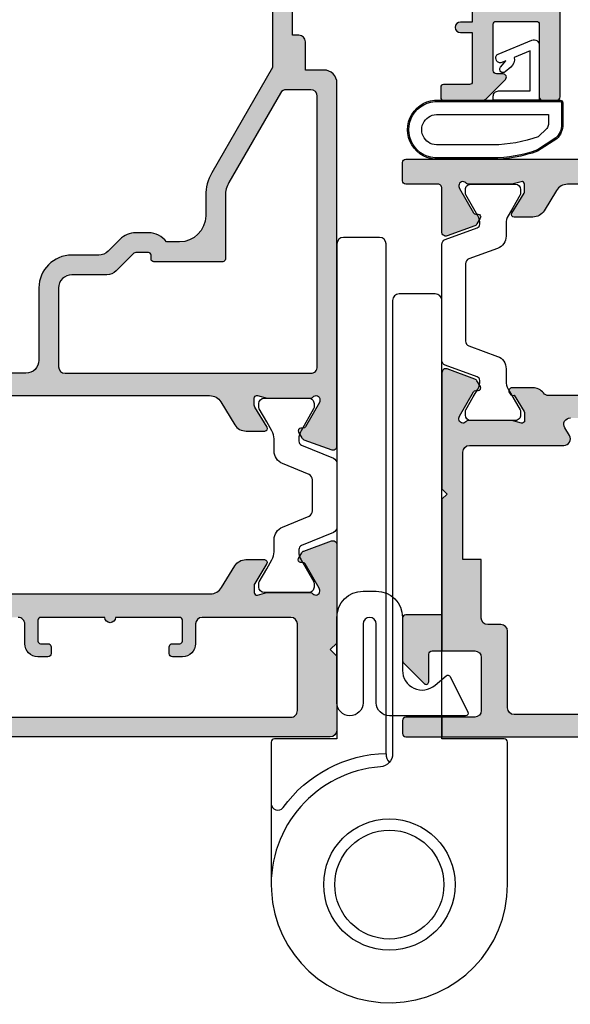
# Model space of a CAD drawing. Units: millimetres. Extents: x 0 to 359, y 0 to 522.
# Drawn here: x 42 to 84, y 374 to 449 of the extents above; entities that cross this region are included whole.
import ezdxf

# ---------------------------------------------------------------- set-up
doc = ezdxf.new("R2010")
doc.units = ezdxf.units.MM
doc.layers.add('APL Hatch', color=253, linetype='Continuous')
doc.layers.add('APL Joinery', color=2, linetype='Continuous')

# ---------------------------------------------------------------- blocks, each defined once
blk = doc.blocks.new('9010200 4.5mm')
at = {"layer": 'APL Joinery', "color": 252, "linetype": 'Continuous'}
for points in [[(-4.131207496949708, -1.927928727124614, 0.0886393196789917), (-4.749999999999954, -5.391012020834676), (-4.749999999999953, -9.464086002500913, 1.051819905613793), (-0.25, -9.464086002524635), (-0.25, -0.19999999999999, 0.4142135623730951), (-0.4499999999999901, 1e-16), (-2.106032866379931, -2e-16, 0.2055833885374537), (-3.193532016771568, -0.4668758071279749)], [(-4.031207496949675, -1.922308284195017, 0.0886393196789966), (-4.649999999999987, -5.385391577905263), (-4.649999999999987, -9.464086003497243, 1.055378151901979), (-0.3499999999999663, -9.464086003497243), (-0.3499999999999658, -0.1999999999999893, 0.4142135623730951), (-0.4499999999999894, -0.0999999999999659), (-2.106032866379894, -0.0999999999999664, 0.2055833885374487), (-3.121032073412089, -0.5357507533193978)], [(-3.649999999999986, -5.329436537116506), (-3.649999999999987, -9.464086001874138, 1.113547971045157), (-1.349999999999965, -9.464086002970898), (-1.349999994039535, -1.099999994039535), (-2.106032869533502, -1.099999999999965, 0.2055833982624883), (-2.396032652272166, -1.224500228343992), (-3.031370527522199, -1.866794911805337, 0.0886274572875045)], [(1.910748795289797, -4.386647676736023, 0.9163313854229276), (2.258010309465019, -4.743733688610934), (2.744101960211992, -4.347274545580148), (2.617043095024151, -4.65584654064371, 0.414761254664305), (2.78042224752799, -5.047820743957438), (2.87259610342304, -5.085774866114937, 0.414214055486424), (3.264224941576292, -4.922596570457629), (4.322582385016965, -2.352299922101721, 0.5338388870142554), (3.952711148569895, -1.799999999999954), (-0.25, -1.79999996908009), (-0.25, -5.299999844282865), (0.0499997923769995, -5.300000000000014, 0.4142137174475588), (0.4500000000000452, -4.899999995840115), (0.449999975040555, -2.499999944120645), (3.504744539037346, -2.499999944120645), (3.010626919516596, -3.700000010288533, 0.2618738110581268), (2.273175541216913, -3.966759566696295)]]:
    blk.add_lwpolyline(points, format="xyb", close=True, dxfattribs=at)
blk = doc.blocks.new('9100381')
at = {"layer": 'APL Joinery', "color": 8, "ltscale": 2}
blk.add_lwpolyline([(-2.422785499999889, 8.53e-14), (2.422785499999889, 8.53e-14, 0.3033465624796744), (2.820053499999772, 0.2654460000001677), (3.827201499999745, 2.696915000000302, -0.3053436210547263), (4.134494499999647, 2.900620000000088), (4.306864894963354, 2.899360076298393, -0.1297792508535488), (4.91773937204158, 2.733300558780683), (6.585652416815491, 1.77045913566323, 0.13163778731986), (6.685642398691555, 1.743670000000406), (7.000000000000028, 1.743670000000349, 0.4142135623731213), (7.400000000000062, 2.143670000000355), (7.400000000000062, 5.543669999999735, 0.4142135623726996), (7.000000000000625, 5.943669999999741), (6.685640353641531, 5.943670000000196, 0.1316526051181045), (6.585640280411297, 5.916875038477741), (5.59282100000243, 5.343670000000287), (4.914999767771377, 4.952330664593972, -0.1316522343267966), (4.295000879337948, 4.786202807049193), (3.374269377865147, 4.786202807049193, 0.3033468671118682), (2.413434500000221, 4.144193000000086), (1.577241508704645, 2.125446021016358, -0.3033466127794313), (1.179973352416453, 1.859999999999928), (-1.179973352416737, 1.859999999999985, -0.3033466127794396), (-1.577241508704986, 2.12544602101633), (-2.413434499999794, 4.144193000000171, 0.3033468671118666), (-3.374269377864976, 4.786202807049221), (-4.295000879338005, 4.786202807049193, -0.1316522343268009), (-4.914999767771519, 4.952330664594057), (-5.592821000002487, 5.343670000000287), (-6.585640280411382, 5.916875038477741, 0.13165260511811), (-6.685640353641616, 5.943670000000196), (-7.000000000000454, 5.943669999999741, 0.4142135623726788), (-7.399999999999891, 5.543669999999764), (-7.400000000000574, 2.143670000000469, 0.4142135623731367), (-7.000000000000483, 1.743670000000378), (-6.688321000000115, 1.743670000000946, 0.1320607039702207), (-6.583029255663774, 1.771973416173437), (-4.917739372041552, 2.733300558780655, -0.1297792508535493), (-4.306864894963325, 2.899360076298393), (-4.134494499999647, 2.900619999999975, -0.3053436210547183), (-3.827201500000001, 2.696915000000217), (-2.820053500000113, 0.2654459999999688, 0.303346562479663)], format="xyb", close=True, dxfattribs=at)
blk = doc.blocks.new('00554c')
at = {"layer": 'APL Hatch'}
h = blk.add_hatch(color=256, dxfattribs=at)
h.paths.add_polyline_path([(-14.42100963185112, -23.55766639269086, -0.2614125764230122), (-14.90000000001055, -22.7041155954155), (-14.90000000001055, -5.974072534853348, -0.2614125764230764), (-14.42100963185087, -5.120521737577593), (-12.77899036816771, -4.118228898325691, 0.2614125764230214), (-12.30000000000828, -3.264678101050323), (-12.30000000000828, -1.839094867625131, 0.585524068319845), (-12.60420192637631, -1.668384708170153), (-14.19448045462378, -2.639094867625091), (-14.8000000000084, -2.639094867625081, -0.4903143948256964), (-14.99364916731875, -2.38909486762509), (-14.80635083269809, -1.663691536866722, 0.0632542239299468), (-14.80000000000837, -1.613691536866554), (-14.80000000000828, 1.613691536874747, 0.2134217652833791), (-14.9000000000083, 1.837298334624854, -0.6885002580690055), (-14.70000000000849, 2.360905132374682), (-14.53968203403502, 2.360905132374923), (-12.61800237420792, 1.251422863477415, -0.2679491924311395), (-12.51800237420795, 1.078217782720484), (-12.51800237420778, 0.9050127019636772, 0.5773502691896198), (-12.21800237420789, 0.7318076212066256), (-11.77249766335399, 0.9890198859435839, 0.1763269807084479), (-11.64058987711823, 1.146221464081262), (-10.87185648905081, 3.258299089376952, 0.5205670505517836), (-11.15376427528658, 3.660905132375319), (-18.64998347515575, 3.660905132375319), (-19.14998347515393, 3.160905132375318), (-19.64998347515393, 3.660905132375319), (-25.30000000000837, 3.6609051323735, 0.4142135623730114), (-25.80000000000837, 3.1609051323735), (-25.80000000000837, -51.83909326264483, 0.4142135623731284), (-25.30000000000473, -52.33909326264484), (-18.30000000000473, -52.33909326264484, 0.4142135623730951), (-17.80000000000473, -51.83909326264483), (-17.80000000000655, -51.33909326264483, 0.4142135623729619), (-18.30000000000655, -50.83909326264484), (-18.57315943995309, -50.83909326264484, -0.5952667734435316), (-18.99222964255932, -50.0663659899169, 0.3526240526986234), (-19.41634615385374, -45.88522530931595, 1), (-20.48365384616227, -46.93919603468612, -0.4039324889478331), (-20.45454545455323, -49.5088381449409, 0.1432248589122045), (-20.68423826075378, -49.95885363584466, -0.2959768337496242), (-22.91576173926114, -49.95885363584102, 0.1432248589117307), (-23.14545454546169, -49.5088381449409, -0.4039324889476343), (-23.11634615385447, -46.93919603468794, 0.6804429733204058), (-23.68000000000939, -45.66281091219434, -0.4259815677329873), (-24.20000000000982, -45.16321107232079), (-24.20000000000982, -42.16221067200104, -0.4142135623730951), (-23.70000000000982, -41.66221067200104), (-19.80000000000473, -41.66221067200285, 0.4142135623731617), (-17.80000000000655, -39.66221067199922), (-17.80000000000837, -32.83909326264484, -0.4142135623730951), (-17.30000000000837, -32.33909326264484), (-11.1537642752866, -32.33909326264328, 0.5205670505517835), (-10.87185648905081, -31.93648721964556), (-11.64058987711823, -29.82440959434988, 0.1763269807084475), (-11.77249766335399, -29.66720801621219), (-12.21800237420789, -29.40999575147524, 0.5773502691896196), (-12.51800237420778, -29.58320083223228), (-12.51800237420795, -29.7564059129891, -0.2679491924311395), (-12.61800237420792, -29.92961099374602), (-14.53968203403505, -31.03909326264354), (-14.70000000000849, -31.0390932626433, -0.688500258069006), (-14.9000000000083, -30.51548646489347, 0.2134217652833792), (-14.80000000000837, -30.29187966714335), (-14.80000000000845, -27.06449659340207, 0.0632542239299468), (-14.80635083269809, -27.01449659340187), (-14.99364916731875, -26.28909326264353, -0.4903143948256964), (-14.8000000000084, -26.03909326264352), (-14.19448045462373, -26.03909326264354), (-12.60420192637631, -27.00980342209846, 0.585524068319845), (-12.30000000000828, -26.83909326264347), (-12.30000000000828, -25.4135100292183, 0.2614125764230213), (-12.77899036816771, -24.55995923194292)])
h.paths.add_polyline_path([(-16.70000000000618, -30.33909326264666, -0.4142135623733615), (-17.20000000000618, -30.83909326264666), (-17.30000000000837, -30.83909326264666, 0.4142135623729037), (-19.30000000000837, -32.83909326264484), (-19.30000000000837, -39.66221067200104, -0.4142135623730951), (-19.80000000000837, -40.16221067200103), (-23.80000000000473, -40.16221067199921, -0.4142135623730951), (-24.30000000000473, -39.66221067199922), (-24.30000000000837, 0.1609051323753192, -0.4142135623731099), (-23.80000000000837, 0.6609051323753193), (-17.200000000008, 0.6609051323753193, -0.414213562373094), (-16.700000000008, 0.1609051323753192), (-16.70000000000618, -6.600800387683648, -0.4142135623730951), (-17.20000000000618, -7.100800387683648), (-18.70000000000436, -7.100800387683648, 0.4142135623730951), (-19.70000000000436, -8.100800387683648), (-19.70000000000436, -8.850800387683648, 0.4142135623726288), (-19.45000000000436, -9.100800387683648), (-18.95000000000436, -9.100800387683648, 0.4142135623730951), (-18.70000000000436, -8.850800387683648), (-18.70000000000436, -8.300800387682555, -0.4142135623710972), (-18.50000000000363, -8.100800387683648), (-16.90000000000509, -8.100800387683648, -0.414213562371763), (-16.70000000000436, -8.300800387682555), (-16.70000000000436, -13.20080038768401, 1), (-16.70000000000436, -14.00080038768328), (-16.70000000000436, -18.90080038768292, -0.4142135623744269), (-16.90000000000327, -19.10080038768365), (-18.50000000000363, -19.10080038768547, -0.4142135623697653), (-18.70000000000255, -18.90080038768474), (-18.70000000000255, -18.35080038768365, 0.4142135623730951), (-18.95000000000255, -18.10080038768365), (-19.45000000000255, -18.10080038768365, 0.4142135623730951), (-19.70000000000254, -18.35080038768365), (-19.70000000000436, -19.10080038768365, 0.4142135623730951), (-18.70000000000436, -20.10080038768365), (-17.20000000000618, -20.10080038768547, -0.4142135623736611), (-16.70000000000618, -20.60080038768547)], flags=16)
at = {"layer": 'APL Joinery', "ltscale": 2}
blk.add_lwpolyline([(-14.90000000001055, -22.70411559531067), (-14.90000000001055, -5.974072534853348, -0.2614125764230763), (-14.42100963185087, -5.120521737577593), (-12.77899036816771, -4.118228898325691, 0.2614125764230213), (-12.30000000000828, -3.264678101050323), (-12.30000000000828, -1.839094867625131, 0.585524068319845), (-12.60420192637631, -1.668384708170153), (-14.12250376200237, -2.595160106807713, -0.137872106747587), (-14.27880665155456, -2.63909486762509), (-14.8000000000084, -2.639094867625081, -0.4903143948256965), (-14.99364916731875, -2.38909486762509), (-14.80635083269809, -1.663691536866722, 0.0632542239299468), (-14.80000000000837, -1.613691536866554), (-14.80000000000828, 1.613691536874747, 0.2134217652833791), (-14.9000000000083, 1.837298334624854, -0.6885002580690056), (-14.70000000000849, 2.360905132374682), (-14.62006679176461, 2.360905132374802, -0.1316524975877804), (-14.47006679176415, 2.320712753510136), (-12.61800237420792, 1.251422863477415, -0.2679491924311395), (-12.51800237420795, 1.078217782720484), (-12.51800237420778, 0.9050127019636772, 0.5773502691896196), (-12.21800237420789, 0.7318076212066256), (-11.77249766335399, 0.9890198859435839, 0.1763269807084478), (-11.64058987711823, 1.146221464081262), (-10.87185648905081, 3.258299089376952, 0.5205670505517836), (-11.15376427528658, 3.660905132375319), (-18.64998347515575, 3.660905132375319), (-19.14998347515393, 3.160905132375319), (-19.64998347515393, 3.660905132375319), (-25.30000000000837, 3.6609051323735, 0.4142135623730114), (-25.80000000000837, 3.1609051323735), (-25.80000000000837, -51.83909326264483, 0.4142135623731284)], format="xyb", dxfattribs=at)
at = {"layer": 'APL Joinery'}
blk.add_lwpolyline([(-24.30000000000473, -39.66221067199922), (-24.30000000000837, 0.1609051323753192, -0.4142135623731099), (-23.80000000000837, 0.6609051323753193), (-17.200000000008, 0.6609051323753193, -0.414213562373094), (-16.700000000008, 0.1609051323753192), (-16.70000000000618, -6.600800387683648, -0.4142135623730951), (-17.20000000000618, -7.100800387683648), (-18.70000000000436, -7.100800387683648, 0.4142135623730951), (-19.70000000000436, -8.100800387683648), (-19.70000000000436, -8.850800387683648, 0.4142135623726288), (-19.45000000000436, -9.100800387683648), (-18.95000000000436, -9.100800387683648, 0.4142135623730951), (-18.70000000000436, -8.850800387683648), (-18.70000000000436, -8.300800387682555, -0.4142135623710972), (-18.50000000000363, -8.100800387683648), (-16.90000000000509, -8.100800387683648, -0.4142135623717631), (-16.70000000000436, -8.300800387682555), (-16.70000000000436, -13.20080038768401, 0.9999999999999998), (-16.70000000000436, -14.00080038768328), (-16.70000000000436, -18.90080038768292, -0.4142135623744271), (-16.90000000000327, -19.10080038768365), (-18.50000000000363, -19.10080038768547, -0.4142135623697653), (-18.70000000000255, -18.90080038768474), (-18.70000000000255, -18.35080038768365, 0.4142135623730951), (-18.95000000000255, -18.10080038768365), (-19.45000000000255, -18.10080038768365, 0.4142135623730951), (-19.70000000000254, -18.35080038768365), (-19.70000000000436, -19.10080038768365, 0.4142135623730951), (-18.70000000000436, -20.10080038768365), (-17.20000000000618, -20.10080038768547, -0.4142135623736611), (-16.70000000000618, -20.60080038768547)], format="xyb", dxfattribs=at)
blk = doc.blocks.new('00657c')
at = {"layer": 'APL Hatch'}
h = blk.add_hatch(color=256, dxfattribs=at)
h.paths.add_polyline_path([(38.79994265547543, 3.660905130784037), (11.15376427528228, 3.660905132331803, 0.5205670505517838), (10.87185648904648, 3.258299089334086), (11.6405898771139, 1.146221464038397, 0.1763269807084481), (11.77249766334966, 0.9890198859007185), (12.21800237420356, 0.7318076211637603, 0.5773502691896198), (12.51800237420345, 0.9050127019208118), (12.51800237420362, 1.078217782677619, -0.2679491924311395), (12.61800237420359, 1.25142286343455), (14.47006679175983, 2.320712753467269, -0.1316524975877804), (14.62006679176028, 2.360905132331935), (14.70000000000416, 2.360905132331815, -0.6885002580689815), (14.90000000000399, 1.837298334582, 0.2134217652833974), (14.80000000000395, 1.613691536831881), (14.80000000000404, -1.613691536909421, 0.0632542239299469), (14.80635083269376, -1.663691536909589), (14.99364916731442, -2.389094867667957, -0.4903143948256962), (14.80000000000407, -2.639094867667948), (14.27880665155023, -2.639094867667957, -0.1378721067475879), (14.12250376199804, -2.595160106850579), (12.60420192637198, -1.668384708213018, 0.585524068319845), (12.30000000000395, -1.839094867667996), (12.30000000000395, -3.264678101093188, 0.2614125764230214), (12.77899036816338, -4.118228898368557), (14.52100963183982, -5.181561998313441, -0.2614125764230336), (14.99999999999931, -6.035112795588823), (15.00000000000477, -22.64307533114894, -0.2614125764239389), (14.52100963183982, -23.49662612842465), (12.77899036816338, -24.55995922836953, 0.2614125764230213), (12.30000000000395, -25.41351002564491), (12.30000000000395, -26.83909325907008, 0.5855240683198448), (12.60420192637197, -27.00980341852507), (14.12250376199803, -26.08302801988749, -0.1378721067475876), (14.27880665155023, -26.03909325907014), (14.80000000000406, -26.03909325907013, -0.4903143948256962), (14.99364916731442, -26.28909325907014), (14.80635083269375, -27.01449658982848, 0.0632542239299468), (14.80000000000412, -27.06449658982868), (14.80000000000403, -30.29187966356996, 0.2134217652834403), (14.90000000000403, -30.51548646132012, -0.6885002580689241), (14.70000000000415, -31.03909325906991), (14.62006679176028, -31.03909325907003, -0.1316524975877806), (14.47006679175982, -30.99890088020535), (12.61800237420359, -29.92961099017263, -0.2679491924311395), (12.51800237420362, -29.75640590941571), (12.51800237420345, -29.58320082865889, 0.5773502691896196), (12.21800237420355, -29.40999574790185), (11.77249766334965, -29.6672080126388, 0.1763269807084476), (11.6405898771139, -29.82440959077649), (10.87185648904648, -31.93648721607217, 0.5205670505517836), (11.15376427528227, -32.33909325906989), (39.59890748424117, -32.33909326268771, 0.4142135623738942), (40.09890748424117, -31.83909326268589), (40.09890748424117, -29.53898231831375, -0.4142135623730951), (40.2989074842419, -29.33898231831302), (48.09947874613612, -29.33898231831484, -0.4142135623710973), (48.29947874613503, -29.53898231831193), (48.29947874613503, -32.1390932626797, 0.4142135623690994), (48.49947874613394, -32.33909326267861), (50.20001038397025, -32.33909326267861), (50.5995374751867, -31.93958496110975), (60.89954452726601, -31.93973310828154), (61.29888589986626, -32.33909326267861), (65.60012646196742, -32.33909326267861, 1.000065988179798), (65.60003408765374, -30.9391856491817), (49.79900558543635, -30.94115776646653), (49.79918385007044, -29.53906109188723, 0.4142271343476128), (48.09918385189598, -27.83898231831302), (46.81501038714963, -27.8389823183112, -0.6527391766896053), (46.66764039999984, -27.50377105071119, 0.1778663245116641), (47.54673695006316, -25.36724093899624, -0.4030410304700491), (47.74659031333907, -25.17489817007994), (48.0994648457738, -25.17489817007994, 0.4141999905284329), (49.79946484395009, -23.47497694365632), (49.79976945823842, -11.43922402660394), (53.09983794703407, -11.43922402660394, 1.044748832515005), (53.03864860053659, -10.04190353796514), (47.19370667606858, -10.55479277971393, -0.4400876988358574), (46.64999999998257, -10.05670671640622), (46.6499999999753, 20.16079843246631, 0.4142135623732283), (46.1499999999753, 20.66079843246631), (37.75391247491938, 20.6607984324654, 0.4142135623730951), (37.50391247491938, 20.4107984324654), (37.50391247491938, 19.31079843246503, 0.4142135623730951), (37.75391247491938, 19.06079843246503), (43.30391247491865, 19.06079843246503, -0.4142135623717632), (43.50391247491938, 18.86079843246522), (43.50391247491938, 15.76079843246485, -0.4142135623717632), (43.30391247491865, 15.56079843246503), (39.75391247491938, 15.56079843246503, -0.4142135623719629), (39.50391247491938, 15.81079843246412), (39.50391247491938, 16.31079843246503, 0.6681786379200715), (39.07713577962135, 16.48757512776124), (37.57322330467945, 14.98366265281844, 0.1989123673795671), (37.49999999997385, 14.80688595752132), (37.49999999997385, 11.76079843246485, 0.4142135623721013), (37.69999999997458, 11.56079843246504), (38.49999999997385, 11.56079843246504, 0.4142135623718516), (38.69999999997458, 11.76079843246485), (38.69999999997457, 13.76079843246394, -0.4142135623730118), (38.8999999999753, 13.96079843246467), (42.64999999997392, 13.96079843246467), (42.64999999997393, 13.06069638102291, 1), (43.44999999997389, 13.06069638102291), (43.4499999999739, 13.96079843246626), (44.74999999997384, 13.96079843246626), (44.74999999997407, 0.260798432466224), (42.44999999997388, 0.260798432466224), (42.44999999997388, 0.7607984324663378, 0.4142135623730951), (41.94999999997389, 1.260798432466337), (39.79999999997676, 1.260798432466337), (39.79999999997676, 2.66090513242829, 0.4142303582884186)])
h.paths.add_polyline_path([(37.80000044025609, 2.160902314608044, -0.4142133044634429), (38.2999999999767, 1.660902314608271), (38.29999999997664, -0.1998643830772906, -0.2679491924311871), (38.04999999997653, -0.6328770849695573), (31.22871870788662, -4.571145675173404, -0.1316524975874047), (30.22871870788662, -4.839094867605702), (25.40000000000077, -4.839094867603428, 0.4142135623734283), (25.20000000000004, -5.03909486760461), (25.20000000000004, -10.2975994305449, 0.4142135623757588), (25.40000000000077, -10.49759943054381), (25.70000000000186, -10.49759943054335, -0.4142135623714302), (25.90000000000077, -10.69759943054453), (25.90000000000077, -11.6639352101098, -0.1989123673797012), (25.84142135623846, -11.80535656634641), (24.49289321881701, -13.15388470376968, 0.1989123673794851), (24.20000000000186, -13.86099148495635), (24.20000000000186, -16.53909486760643, -0.4142135623731617), (23.20000000000186, -17.53909486760643), (17.20000000000186, -17.53909486760461, -0.4142135623730951), (16.70000000000186, -17.03909486760461), (16.70000000000186, 1.660920454118915, -0.4142138202827493), (17.20000044028096, 2.160920454118915)], flags=16)
h.paths.add_polyline_path([(39.9998151903248, -1.239201567533889), (45.14999999998247, -1.239201567534003), (45.14999999998075, -10.05670671640622, 0.4142135623730617), (47.14999999999895, -12.05670671640212), (47.79972505913906, -12.05670671640076, -0.4148333891618677), (48.29972394003311, -12.5577645942027), (48.29947874613321, -23.17492133877898, -0.768514593917412), (47.36570939356766, -23.42358300718833, 0.0590415096109961), (46.85373856975854, -22.73380998300362, 1), (45.54464766066813, -23.96923743604546, -0.3973597071197238), (45.54464766065835, -26.5087272006206, 0.1432248589103012), (45.31495485445634, -26.95874269151467, -0.2959768337486488), (43.08343137594169, -26.95874269151103, 0.1432248589144713), (42.85373856973495, -26.50872720058242, -0.3973597071163787), (42.85373856974749, -23.96923743603164, 1), (41.54464766069749, -22.73380998298227, 0.3333397363860464), (41.0509975199056, -27.08597027012443, -0.5796759807343747), (40.6197378493191, -27.83898231831302), (40.09919311078669, -27.83898231831302, 0.4142271343477688), (38.5991931123965, -29.33905182441016), (38.59923945063678, -30.33907009398866, -0.414227134347236), (38.0992394511752, -30.83909326268498), (17.20000000000549, -30.83909326268589, -0.4142135623722293), (16.70000000000549, -30.33909326268407), (16.70000000000549, -20.03909486760643, -0.4142135623730951), (17.70000000000549, -19.03909486760643), (23.20000000000186, -19.03909486760461, 0.4142135623730951), (25.70000000000186, -16.53909486760461), (25.70000000000186, -14.48231182851453, -0.1989123673795127), (25.99289321881701, -13.77520504732741), (26.90208152801755, -12.86601673812732, 0.1989123673795449), (27.39999999999895, -11.6639352101098), (27.39999999999895, -10.69759943054453, 0.239931647953462), (26.70000000000004, -9.322826722058046), (26.70000000000004, -8.339094867605702, -0.4142135623730951), (28.70000000000004, -6.339094867605702), (30.2287187078848, -6.339094867605702, 0.1316524975874018), (31.97871870788662, -5.870183780850886)], flags=16)
at = {"layer": 'APL Joinery', "ltscale": 2}
for points in [[(15.00000000000477, -22.64307533465911), (14.99999999999931, -6.035112795588823, 0.2614125764230336), (14.52100963183982, -5.181561998313441), (12.77899036816338, -4.118228898368557, -0.2614125764230213), (12.30000000000395, -3.264678101093188), (12.30000000000395, -1.839094867667996, -0.5855240683198449), (12.60420192637198, -1.668384708213018), (14.12250376199804, -2.595160106850579, 0.1378721067475879), (14.27880665155023, -2.639094867667957), (14.80000000000407, -2.639094867667948, 0.4903143948256962), (14.99364916731442, -2.389094867667957), (14.80635083269376, -1.663691536909589, -0.0632542239299469), (14.80000000000404, -1.613691536909421), (14.80000000000395, 1.613691536831881, -0.2134217652833789), (14.90000000000398, 1.837298334581986, 0.6885002580690067), (14.70000000000416, 2.360905132331815), (14.62006679176028, 2.360905132331935, 0.1316524975877804), (14.47006679175983, 2.320712753467269), (12.61800237420359, 1.25142286343455, 0.2679491924311395), (12.51800237420362, 1.078217782677619), (12.51800237420345, 0.9050127019208118, -0.5773502691896196), (12.21800237420356, 0.7318076211637603), (11.77249766334966, 0.9890198859007185, -0.176326980708448), (11.6405898771139, 1.146221464038397), (10.87185648904648, 3.258299089334086, -0.5205670505517838), (11.15376427528228, 3.660905132331803), (38.79994265547543, 3.660905130784037, -0.4142303582884186), (39.79999999997676, 2.66090513242829), (39.79999999997676, 1.260798432466337), (41.94999999997389, 1.260798432466337, -0.4142135623730951), (42.44999999997388, 0.7607984324663378), (42.44999999997388, 0.260798432466224), (44.74999999997407, 0.260798432466224)], [(44.74999999997384, 13.96079843246626), (43.44999999997389, 13.96079843246626), (43.44999999997389, 13.06069638102291, -0.9999999999999998), (42.64999999997393, 13.06069638102291), (42.64999999997393, 13.96079843246467), (38.8999999999753, 13.96079843246467, 0.4142135623730118), (38.69999999997457, 13.76079843246394), (38.69999999997458, 11.76079843246485, -0.4142135623718516), (38.49999999997385, 11.56079843246504), (37.69999999997458, 11.56079843246504, -0.4142135623721012), (37.49999999997385, 11.76079843246485), (37.49999999997385, 14.80688595752132, -0.1989123673795671), (37.57322330467945, 14.98366265281844), (39.07713577962135, 16.48757512776124, -0.6681786379200716), (39.50391247491938, 16.31079843246503), (39.50391247491938, 15.81079843246412, 0.4142135623719629), (39.75391247491938, 15.56079843246503), (43.30391247491865, 15.56079843246503, 0.4142135623717631), (43.50391247491938, 15.76079843246485), (43.50391247491938, 18.86079843246522, 0.4142135623717631), (43.30391247491865, 19.06079843246503), (37.75391247491938, 19.06079843246503, -0.4142135623730951), (37.50391247491938, 19.31079843246503), (37.50391247491938, 20.4107984324654, -0.4142135623730951), (37.75391247491938, 20.6607984324654), (46.1499999999753, 20.66079843246631, -0.4142135623732283)]]:
    blk.add_lwpolyline(points, format="xyb", dxfattribs=at)
at = {"layer": 'APL Joinery'}
blk.add_lwpolyline([(17.20000044028096, 2.160920454118915), (37.80000044025609, 2.160902314608044, -0.414213304463443), (38.2999999999767, 1.660902314608271), (38.29999999997664, -0.1998643830772906, -0.2679491924311871), (38.04999999997653, -0.6328770849695573), (31.22871870788662, -4.571145675173404, -0.1316524975874047), (30.22871870788662, -4.839094867605702), (25.40000000000077, -4.839094867603428, 0.4142135623734282), (25.20000000000004, -5.03909486760461), (25.20000000000004, -10.2975994305449, 0.414213562375759), (25.40000000000077, -10.49759943054381), (25.70000000000186, -10.49759943054335, -0.4142135623714302), (25.90000000000077, -10.69759943054453), (25.90000000000077, -11.6639352101098, -0.1989123673797012), (25.84142135623846, -11.80535656634641), (24.49289321881701, -13.15388470376968, 0.198912367379485), (24.20000000000186, -13.86099148495635), (24.20000000000186, -16.53909486760643, -0.4142135623731617), (23.20000000000186, -17.53909486760643), (17.20000000000186, -17.53909486760461, -0.4142135623730951), (16.70000000000186, -17.03909486760461), (16.70000000000186, 1.660920454118915, -0.4142138202827494)], format="xyb", close=True, dxfattribs=at)
blk.add_lwpolyline([(45.14999999998246, -1.239201567534003), (39.99981519032479, -1.239201567533889), (31.97871870788662, -5.870183780850886, -0.1316524975874018), (30.2287187078848, -6.339094867605702), (28.70000000000004, -6.339094867605702, 0.4142135623730951), (26.70000000000004, -8.339094867605702), (26.70000000000004, -9.322826722058046, -0.239931647953462), (27.39999999999895, -10.69759943054453), (27.39999999999895, -11.6639352101098, -0.1989123673795449), (26.90208152801755, -12.86601673812732), (25.99289321881701, -13.77520504732741, 0.1989123673795127), (25.70000000000186, -14.48231182851453), (25.70000000000186, -16.53909486760461, -0.4142135623730951), (23.20000000000186, -19.03909486760461), (17.70000000000549, -19.03909486760643, 0.4142135623730951), (16.70000000000549, -20.03909486760643), (16.70000000000549, -30.33909326268407, 0.4142135623722293)], format="xyb", dxfattribs=at)
blk = doc.blocks.new('92770')
at = {"layer": 'APL Joinery'}
for name, p in [('00657c', (-2.000000000029899, 37.34971283957338)), ('00554c', (12.79999999998969, 37.33910957549163))]:
    blk.add_blockref(name, p, dxfattribs=at)
at = {"layer": 'APL Joinery', "rotation": 180}
blk.add_blockref('9100381', (5.399999999980391, 41.00575804050191), dxfattribs=at)
blk = doc.blocks.new('00637c')
at = {"layer": 'APL Hatch'}
h = blk.add_hatch(color=256, dxfattribs=at)
edge = h.paths.add_edge_path()
edge.add_arc((0.2966308550897155, 37.85262268480732), 0.300000000000003, 179.9999999999959, 290.0000000000027)
edge.add_line((0.3992368980874303, 37.57071489857155), (2.511314523383113, 38.33944828663897))
edge.add_arc((2.408708480385441, 38.62135607287483), 0.3000000000000749, 289.999999999989, 329.999999999985)
edge.add_line((2.668516101520797, 38.47135607287473), (2.925728366257751, 38.91686078372862))
edge.add_arc((2.752523285500811, 39.01686078372853), 0.1999999999999959, 330.0000000000317, 450.0000000000308)
edge.add_line((2.752523285500704, 39.21686078372852), (2.579318204743891, 39.21686078372869))
edge.add_arc((2.579318204743834, 39.41686078372871), 0.200000000000017, 210.0000000000145, 270.00000000001654, ccw=False)
edge.add_line((2.406113123986958, 39.31686078372866), (1.336823233954244, 41.16892520128489))
edge.add_arc((1.596630855089574, 41.3189252012849), 0.3000000000000007, 179.9999999999145, 210.0000000000012, ccw=False)
edge.add_line((1.29663085508957, 41.31892520128534), (1.296630855089688, 41.39885840952922))
edge.add_arc((1.596630855089606, 41.39885840952909), 0.2999999999999177, 41.81031489577879, 179.9999999999756, ccw=False)
edge.add_arc((2.043844450589597, 41.79885840952919), 0.3000000000001679, 221.8103148957871, 270.0000000000064)
edge.add_line((2.043844450589631, 41.49885840952902), (5.271227524330925, 41.49885840952919))
edge.add_arc((5.271227524331008, 41.69885840952981), 0.2000000000006281, 269.9999999999761, 284.4775121859126)
edge.add_line((5.321227524331106, 41.50520924221882), (6.04663085508946, 41.69250757683949))
edge.add_arc((6.096630855089424, 41.49885840952907), 0.2000000000000371, 1.830358087318018e-11, 104.47751218591631, ccw=False)
edge.add_line((6.29663085508946, 41.49885840952913), (6.29663085508946, 40.9776650610753))
edge.add_arc((5.996630855089503, 40.97766506107521), 0.2999999999999572, -31.399999999988893, 1.7678303265711293e-11, ccw=False)
edge.add_line((6.252696094272096, 40.8213621715231), (5.325920695634522, 39.30306033589705))
edge.add_arc((5.496630855089509, 39.19885840952895), 0.1999999999999247, 148.5999999999925, 269.999999999999)
edge.add_line((5.496630855089506, 38.99885840952902), (6.922214088514692, 38.99885840952902))
edge.add_arc((6.922214088514712, 39.99885840952906), 1.000000000000042, 269.9999999999989, 328.5999999999991)
edge.add_line((7.775764885790067, 39.47784877768845), (9.083955858388665, 41.62100963194234))
edge.add_arc((9.937506655664045, 41.1000000001018), 1.000000000000027, 90.0000000000004, 148.6000000000033, ccw=False)
edge.add_line((9.937506655664038, 42.10000000010182), (61.42604295639876, 42.10000000000007))
edge.add_arc((61.42604295639873, 41.10000000000009), 0.9999999999999857, 31.399999999991394, 89.9999999999988, ccw=False)
edge.add_line((62.27959375367413, 41.62100963184053), (63.22084633222698, 40.07899036815956))
edge.add_arc((64.07439712950237, 40.60000000000012), 1.000000000000041, 211.3999999999972, 269.9999999999992)
edge.add_line((64.07439712950234, 39.60000000000008), (65.49998036292777, 39.60000000000002))
edge.add_arc((65.49998036292776, 39.79999999999997), 0.199999999999946, 270.0000000000041, 391.4000000000147)
edge.add_line((65.67069052238276, 39.9042019263681), (64.74391512374518, 41.42250376199422))
edge.add_arc((64.99998036292777, 41.57880665154632), 0.2999999999999555, 179.9999999999932, 211.3999999999892, ccw=False)
edge.add_line((64.69998036292782, 41.57880665154635), (64.69998036292782, 42.10000000000019))
edge.add_arc((64.89998036292785, 42.10000000000014), 0.2000000000000313, 75.52248781408173, 179.9999999999837, ccw=False)
edge.add_line((64.9499803629278, 42.29364916731054), (65.67538369368617, 42.10635083268988))
edge.add_arc((65.72538369368638, 42.29999999999995), 0.1999999999997617, 255.5224878139902, 269.9999999999267)
edge.add_line((65.72538369368613, 42.10000000000019), (68.95276676742763, 42.10000000000002))
edge.add_arc((68.95276676742758, 42.3999999999998), 0.299999999999784, 270.0000000000135, 318.18968510426)
edge.add_arc((69.39998036292766, 42.00000000000005), 0.3000000000001524, 4.4792614062316716e-11, 138.189685104234, ccw=False)
edge.add_line((69.69998036292782, 42.00000000000028), (69.69998036292769, 41.9200667917554))
edge.add_arc((69.39998036292768, 41.92006679175585), 0.3000000000000114, 329.9999999999984, 359.9999999999159, ccw=False)
edge.add_line((69.65978798406302, 41.77006679175583), (68.5904980940303, 39.91800237419961))
edge.add_arc((68.41729301327342, 40.01800237419963), 0.2000000000000018, 269.99999999998784, 329.9999999999904, ccw=False)
edge.add_line((68.41729301327338, 39.81800237419964), (68.24408793251655, 39.81800237419948))
edge.add_arc((68.24408793251645, 39.61800237419948), 0.1999999999999957, 89.9999999999715, 209.9999999999697)
edge.add_line((68.07088285175952, 39.51800237419958), (68.32809511649647, 39.07249766334568))
edge.add_arc((68.58790273763182, 39.22249766334579), 0.3000000000000734, 210.0000000000167, 250.000000000013)
edge.add_line((68.48529669463416, 38.94058987710992), (70.59737431992983, 38.17185648904251))
edge.add_arc((70.69998036292756, 38.45376427527824), 0.2999999999999829, 249.9999999999918, 360)
edge.add_line((70.99998036292754, 38.45376427527824), (70.99998036292777, 41.80000000000013))
edge.add_arc((71.29998036292751, 41.80000000000028), 0.2999999999997413, 90.00000000000267, 180.0000000000299, ccw=False)
edge.add_line((71.2999803629275, 42.10000000000002), (73.74998036293141, 42.10000000000036))
edge.add_arc((73.74998036293141, 42.35000000000036), 0.25, 270, 360)
edge.add_line((73.99998036293141, 42.35000000000036), (73.99998036293141, 43.75000000000023))
edge.add_arc((73.74998036293141, 43.75000000000023), 0.25, 0, 90)
edge.add_line((73.74998036293141, 44.00000000000022), (-19.50000000000477, 43.99999999999977))
edge.add_arc((-19.50000000000453, 43.50000000000044), 0.4999999999993321, 90.0000000000277, 180.0000000000505)
edge.add_line((-20.00000000000387, 43.5), (-20.00000000000477, 40.99999999999977))
edge.add_arc((-19.50000000000453, 41.00000000000024), 0.5000000000002416, 180.0000000000537, 270.0000000000765)
edge.add_line((-19.50000000000386, 40.49999999999999), (-17.95000000000459, 40.49999999999977))
edge.add_arc((-17.95000000000413, 40.99999999999988), 0.5000000000001137, 269.9999999999479, 449.9999999999478)
edge.add_line((-17.95000000000368, 41.5), (-18.70000000000368, 41.5))
edge.add_line((-18.70000000000368, 41.5), (-18.70000000000368, 43))
edge.add_line((-18.70000000000368, 43), (-13.20000000000368, 43))
edge.add_line((-13.20000000000368, 43), (-13.20000000000368, 41.5))
edge.add_line((-13.20000000000368, 41.5), (-13.95000000000459, 41.49999999999977))
edge.add_arc((-13.95000000000414, 40.99999999999988), 0.4999999999998864, 90.00000000005213, 270.0000000000521)
edge.add_line((-13.95000000000368, 40.49999999999999), (-12.40000000000441, 40.49999999999977))
edge.add_arc((-12.40000000000464, 41), 0.5000000000002274, 270.000000000026, 360)
edge.add_line((-11.90000000000441, 41), (-11.90000000000441, 42.5))
edge.add_line((-11.90000000000441, 42.5), (-0.0033691448909394, 42.20000000000005))
edge.add_line((-0.0033691448909394, 42.20000000000005), (-0.0033691449102875, 37.85262268480734))
at = {"layer": 'APL Joinery', "ltscale": 2}
blk.add_lwpolyline([(9.937506655664038, 42.10000000010182), (61.42604295639876, 42.10000000000007, -0.2614125764230528), (62.27959375367413, 41.62100963184053), (63.22084633222698, 40.07899036815956, 0.2614125764230278), (64.07439712950234, 39.60000000000008), (65.49998036292777, 39.60000000000002, 0.5855240683198739), (65.67069052238276, 39.9042019263681), (64.74391512374518, 41.42250376199422, -0.1378721067475407), (64.69998036292782, 41.57880665154635), (64.69998036292782, 42.10000000000019, -0.4903143948257175), (64.9499803629278, 42.29364916731054), (65.67538369368617, 42.10635083268988, 0.0632542239299459), (65.72538369368613, 42.10000000000019), (68.95276676742763, 42.10000000000002, 0.2134217652835028), (69.17637356517753, 42.2000000000001, -0.6885002580689573), (69.69998036292782, 42.00000000000028), (69.69998036292769, 41.9200667917554, -0.1316524975870313), (69.65978798406302, 41.77006679175583), (68.5904980940303, 39.91800237419961, -0.2679491924311374), (68.41729301327338, 39.81800237419964), (68.24408793251655, 39.81800237419948, 0.57735026918962), (68.07088285175952, 39.51800237419958), (68.32809511649647, 39.07249766334568, 0.1763269807084475), (68.48529669463416, 38.94058987710992), (70.59737431992983, 38.17185648904251, 0.5205670505517835), (70.99998036292754, 38.45376427527824), (70.99998036292777, 41.80000000000013, -0.4142135623732337), (71.2999803629275, 42.10000000000002), (73.74998036293141, 42.10000000000036, 0.4142135623730951), (73.99998036293141, 42.35000000000036), (73.99998036293141, 43.75000000000023, 0.4142135623730951), (73.74998036293141, 44.00000000000022), (-19.50000000000477, 43.99999999999977, 0.4142135623732116)], format="xyb", dxfattribs=at)
blk = doc.blocks.new('9100382')
at = {"layer": 'APL Joinery', "color": 8, "ltscale": 2}
blk.add_lwpolyline([(-6.005254660744355, 4.894738999999916), (-5.053391172952046, 4.894738999999944, -0.3152987542847254), (-4.113698595214316, 4.236759261599488), (-3.322662470318122, 2.063406221616659, 0.3154554673023654), (-2.946707499999775, 1.799999999999798), (2.946707500000229, 1.799999999998576, 0.3154554678355566), (3.32266247058753, 2.063406222344454), (4.113698499999827, 4.236758999999963, -0.3152987542853791), (5.053391172955244, 4.894739000002189), (6.005255499996195, 4.894738999999944, 0.1316524379805837), (6.605254417182521, 5.055508374838169), (8.185640314447411, 5.967944104192852, -0.1316524379794865), (8.285640273853375, 5.994738999999199), (8.60000049999934, 5.994738999999825, -0.4142135623736882), (9.00000050000017, 5.594738999999819), (9.00000050000017, 2.194739000000097, -0.4142135623730847), (8.60000050000015, 1.794738999999978), (8.28564189966599, 1.794739000000006, -0.1316377412845639), (8.1856519491419, 1.821528117564199), (7.200000499999987, 2.390517999999772), (6.604989715169466, 2.73400198942177, 0.1442204000528979), (5.948563424163822, 2.893059733782635, 0.3019534287875473), (5.68127148387586, 2.696021955699123), (4.795794514142299, 0.2631920388560756, -0.3152988592134592), (4.41991743081901, 7.11e-14), (-4.419917430819013, 7.11e-14, -0.3152988592136876), (-4.795794514142415, 0.2631920388563884), (-5.68127148387343, 2.696021955698725, 0.3019534287864561), (-5.948563424160099, 2.893059733782891, 0.1442204008121664), (-6.604989718245903, 2.734001987646465), (-8.183028756419532, 1.823042415734974, -0.1320607029111549), (-8.288320499999429, 1.794739000000603), (-8.59999949999947, 1.794739000000006, -0.4142135623736674), (-8.999999500000285, 2.194739000000154), (-8.99999949999983, 5.59473899999979, -0.4142135623726477), (-8.599999500000735, 5.994738999999341), (-8.2856398536413, 5.994738999999796, -0.131652605118125), (-8.185639780411051, 5.967944038477341), (-7.192820500002198, 5.394738999999916), (-6.605253585034859, 5.055507894398132, 0.131652234326798)], format="xyb", close=True, dxfattribs=at)
blk = doc.blocks.new('00533c')
at = {"layer": 'APL Hatch'}
h = blk.add_hatch(color=256, dxfattribs=at)
edge = h.paths.add_edge_path()
edge.add_arc((65.74244437544866, -18.50114159047128), 0.2999999999995566, -138.189685104271, 5.837819117004983e-11, ccw=False)
edge.add_arc((65.295230779948, -18.90114159047299), 0.3000000000020996, 41.81031489598234, 90.00000000020897)
edge.add_line((65.2952307799469, -18.60114159047089), (62.06784770620743, -18.60114159047134))
edge.add_arc((62.06784770620576, -18.80114159047535), 0.2000000000040067, 89.99999999952368, 104.4775121854645)
edge.add_line((62.01784770620633, -18.60749242316069), (61.29244437544821, -18.79479075778135))
edge.add_arc((61.24244437544795, -18.60114159047131), 0.1999999999997483, 180.0000000000092, 284.4775121860234, ccw=False)
edge.add_line((61.04244437544821, -18.60114159047134), (61.04244437544821, -18.07994824201705))
edge.add_arc((61.34244437544667, -18.07994824201673), 0.2999999999984624, 148.6000000000147, 180.0000000000611, ccw=False)
edge.add_line((61.08637913626535, -17.92364535246543), (61.85149921044194, -16.67017745204248))
edge.add_arc((61.94034341226275, -16.43649667019784), 0.2500000000013967, 249.1834602100643, 328.6000000003253)
edge.add_line((62.15373111158351, -16.5667490781575), (62.20583207476647, -16.48139399843103))
edge.add_arc((61.9924443754475, -16.35114159047097), 0.2500000000000778, 328.6000000000322, 450.0000000000879)
edge.add_line((61.99244437544712, -16.10114159047089), (4.468902590987454, -16.10114159047089))
edge.add_arc((4.468902591016317, -15.60114159048617), 0.4999999999847163, 216.8154101316444, 269.9999999966925, ccw=False)
edge.add_arc((3.268047245945598, -16.49999999989928), 1.000000000001143, 36.81541013502745, 90.00000000007913)
edge.add_line((3.268047245944217, -15.49999999989814), (1.692464012518939, -15.49999999989768))
edge.add_arc((1.692464012521712, -15.74999999989788), 0.2500000000002043, 89.99999999980179, 211.3999999994277)
edge.add_line((1.479076313201405, -15.880252407856), (1.531177276386188, -15.96560748758566))
edge.add_arc((1.744564975703221, -15.83535507962506), 0.2499999999987012, 211.4000000003034, 290.8165397906388)
edge.add_line((1.833409177525936, -16.06903586146609), (2.598529251702529, -17.32250376189131))
edge.add_arc((2.342464012519079, -17.47880665144321), 0.3000000000005861, -1.2079226507921703e-10, 31.399999999871227, ccw=False)
edge.add_line((2.642464012519665, -17.47880665144385), (2.642464012519667, -17.99999999989768))
edge.add_arc((2.442464012519853, -17.99999999989756), 0.1999999999998141, 255.5224878140013, 359.9999999999664, ccw=False)
edge.add_line((2.392464012519667, -18.19364916720769), (1.66706068176154, -18.00635083258748))
edge.add_arc((1.617060681761233, -18.19999999989475), 0.1999999999970719, 75.52248781376255, 89.9999999997035)
edge.add_line((1.617060681762268, -17.99999999989768), (-1.610322391980844, -17.99999999989722))
edge.add_arc((-1.61032239198057, -18.2999999998974), 0.3000000000001748, 90.0000000000523, 138.1896851042997)
edge.add_arc((-2.057535987481639, -17.89999999989762), 0.3000000000005102, 180.0000000000299, 318.1896851043151, ccw=False)
edge.add_line((-2.357535987482149, -17.89999999989777), (-2.357535987480671, -17.82120838222545))
edge.add_arc((-2.057535987480682, -17.82120838222591), 0.2999999999999896, 149.9999999999975, 179.9999999999132, ccw=False)
edge.add_line((-2.317343608615997, -17.6712083822259), (-1.248053718583646, -15.81914396467051))
edge.add_arc((-1.074848637826858, -15.91914396467035), 0.1999999999998328, 90.00000000002058, 150.0000000000259, ccw=False)
edge.add_line((-1.07484863782693, -15.71914396467051), (-0.9016435570700009, -15.71914396467043))
edge.add_arc((-0.9016435570700314, -15.51914396467046), 0.1999999999999709, 270.0000000000088, 390.0000000000089)
edge.add_line((-0.7284384763131851, -15.41914396467045), (-0.9856507410497938, -14.97363925381661))
edge.add_arc((-1.245458362185342, -15.123639253817), 0.3000000000003829, 30.00000000004366, 70.0000000000401)
edge.add_line((-1.142852319187708, -14.84173146758079), (-3.254929944483277, -14.07299807951339))
edge.add_arc((-3.357535987480986, -14.35490586574918), 0.3000000000000206, 69.99999999999979, 180.0000000000081)
edge.add_line((-3.657535987481006, -14.35490586574922), (-3.657535987481423, -23.19999999989796))
edge.add_line((-3.657535987481423, -23.19999999989796), (-3.257535987481787, -23.59999999989804))
edge.add_line((-3.257535987481787, -23.59999999989804), (-3.657535987481423, -23.99999999989814))
edge.add_line((-3.657535987481423, -23.99999999989814), (-3.657535987483242, -32.79948861332923))
edge.add_line((-3.657535987483242, -32.79948861332923), (-6.407535987483242, -32.79948861332923))
edge.add_arc((-6.407535987483242, -33.04948861332923), 0.25, 90, 180)
edge.add_line((-6.657535987483242, -33.04948861332923), (-6.657535987483243, -36.25716288914782))
edge.add_arc((-6.357535987482433, -36.25716288914837), 0.3000000000008098, 179.9999999998941, 224.9999999997791)
edge.add_line((-6.569668021839788, -36.46929492350409), (-4.998957343722396, -38.04000560162331))
edge.add_arc((-4.857535987484062, -37.89858424538586), 0.2000000000008198, 224.9999999998197, 359.99999999989)
edge.add_line((-4.657535987483242, -37.89858424538625), (-4.657535987485061, -35.79858424538634))
edge.add_arc((-4.407535987485061, -35.79858424538634), 0.25, 90, 180, ccw=False)
edge.add_line((-4.407535987485061, -35.54858424538634), (-1.157535987485061, -35.54858424538634))
edge.add_arc((-1.157535987485061, -36.04858424538634), 0.5, 0, 90, ccw=False)
edge.add_line((-0.657535987485062, -36.04858424538634), (-0.657535987483243, -40.09858424538651))
edge.add_arc((-1.157535987483242, -40.09858424538651), 0.5, -90, 0, ccw=False)
edge.add_line((-1.157535987483242, -40.59858424538652), (-6.407535987483242, -40.59858424538652))
edge.add_arc((-6.407535987483242, -40.84858424538651), 0.25, 90, 180)
edge.add_line((-6.657535987483242, -40.84858424538651), (-6.657535987483244, -41.85000000036597))
edge.add_arc((-6.407535987483241, -41.85000000036644), 0.2500000000000035, 179.9999999998957, 270.0035038920486)
edge.add_line((-6.40752069887003, -42.09999999989896), (67.09244437544749, -42.09999999989804))
edge.add_arc((67.09244437544749, -41.84999999989805), 0.25, 270, 360)
edge.add_line((67.34244437544749, -41.84999999989805), (67.34244437544749, -41.07474487128911))
edge.add_arc((65.84244437544807, -41.07474487128877), 1.499999999999417, 359.999999999987, 438.4630409671601)
edge.add_arc((66.0924443754465, -39.84999999989831), 0.2500000000008371, 78.46304096673903, 179.9999999998339)
edge.add_line((65.84244437544567, -39.84999999989759), (65.84244437544749, -40.59999999989758))
edge.add_line((65.84244437544749, -40.59999999989758), (62.84244437544931, -40.59999999989758))
edge.add_line((62.84244437544931, -40.59999999989758), (62.84244437544931, -40.49999999989814))
edge.add_arc((62.64244437544903, -40.49999999989859), 0.2000000000002728, 1.302755e-10, 90.00000000013027)
edge.add_line((62.64244437544857, -40.29999999989832), (60.14244437544857, -40.29999999989832))
edge.add_arc((60.14244437544857, -39.29999999989832), 1, 180, 270, ccw=False)
edge.add_line((59.14244437544858, -39.29999999989832), (59.14244437544858, -28.39999999989777))
edge.add_arc((59.64244437544829, -28.39999999989749), 0.4999999999997158, 89.99999999996737, 180.0000000000326, ccw=False)
edge.add_line((59.64244437544858, -27.89999999989777), (61.54244437544639, -27.89999999989823))
edge.add_arc((61.54244437544639, -25.89999999989823), 2, 270, 359.999999999987)
edge.add_line((63.5424443754464, -25.89999999989868), (63.5424443754464, -21.5999999998985))
edge.add_arc((64.0424443754464, -21.5999999998985), 0.5, 90, 180, ccw=False)
edge.add_line((64.0424443754464, -21.0999999998985), (65.84244437544749, -21.09999999989804))
edge.add_arc((65.84244437544737, -21.59999999989816), 0.5000000000001137, -3.9108272176235914e-11, 89.99999999998698, ccw=False)
edge.add_line((66.34244437544749, -21.5999999998985), (66.34244437544749, -24.09999999989805))
edge.add_arc((66.84244437544749, -24.09999999989805), 0.5, 180, 360)
edge.add_line((67.34244437544749, -24.09999999989805), (67.34244437544683, -14.95490586574918))
edge.add_arc((67.04244437544683, -14.95490586574916), 0.2999999999999971, 359.9999999999953, 470.0000000000039)
edge.add_line((66.93983833244911, -14.67299807951339), (64.82776070715354, -15.44173146758079))
edge.add_arc((64.93036675015117, -15.723639253817), 0.300000000000378, 109.9999999999575, 149.9999999999528)
edge.add_line((64.67055912901563, -15.57363925381659), (64.41334686427902, -16.01914396467043))
edge.add_arc((64.58655194503586, -16.11914396467044), 0.1999999999999683, 149.9999999999907, 269.9999999999919)
edge.add_line((64.58655194503584, -16.31914396467041), (64.75975702579277, -16.3191439646705))
edge.add_arc((64.75975702579268, -16.51914396467033), 0.1999999999998252, 29.999999999972374, 89.99999999997561, ccw=False)
edge.add_line((64.93296210654945, -16.41914396467049), (66.00225199658229, -18.27120838222671))
edge.add_arc((65.74244437544696, -18.42120838222672), 0.2999999999999972, -8.748202162678353e-11, 30.000000000002387, ccw=False)
edge.add_line((66.04244437544696, -18.42120838222718), (66.04244437544821, -18.50114159047098))
edge = h.paths.add_edge_path(flags=16)
edge.add_line((0.842464012513119, -33.54858424538634), (-0.157535987483243, -33.54858424538634))
edge.add_arc((-0.157535987483243, -33.04858424538634), 0.5, 180, 270, ccw=False)
edge.add_line((-0.657535987483243, -33.04858424538634), (-0.657535987483243, -28.59999999989805))
edge.add_line((-0.657535987483243, -28.59999999989805), (-2.05753598748106, -28.59999999989759))
edge.add_line((-2.05753598748106, -28.59999999989759), (-2.05753598748106, -20.39999999989777))
edge.add_arc((-1.557535987480974, -20.39999999989786), 0.5000000000000853, 90.00000000000978, 179.9999999999902, ccw=False)
edge.add_line((-1.55753598748106, -19.89999999989777), (5.624003023570367, -19.89999999989686))
edge.add_arc((5.624003023570867, -19.39999999989789), 0.4999999999989733, 269.9999999999427, 391.4000000000871)
edge.add_line((6.050778422207258, -19.13949518397749), (5.69805802193423, -18.56164640639144))
edge.add_arc((6.124833420571567, -18.30114159047097), 0.4999999999998163, 90.0000000000511, 211.4000000000373, ccw=False)
edge.add_line((6.124833420571121, -17.80114159047116), (57.14244437544858, -17.80114159047116))
edge.add_arc((57.14244437544858, -18.30114159047116), 0.5, 0, 90, ccw=False)
edge.add_line((57.64244437544857, -18.30114159047116), (57.64244437544857, -20.00114159047098))
edge.add_arc((58.14244437544857, -20.00114159047098), 0.5, 180, 270)
edge.add_line((58.14244437544857, -20.50114159047098), (61.54244437544639, -20.50114159047098))
edge.add_arc((61.54244437544642, -21.00114159047095), 0.4999999999999716, -3.183231456205249e-12, 90.00000000000318, ccw=False)
edge.add_line((62.04244437544639, -21.00114159047098), (62.04244437544639, -25.89999999989823))
edge.add_arc((61.54244437544661, -25.89999999989799), 0.4999999999997869, 269.99999999997556, 359.9999999999723, ccw=False)
edge.add_line((61.54244437544639, -26.39999999989778), (58.14244437544857, -26.39999999989596))
edge.add_arc((58.1424443754492, -26.89999999989658), 0.5000000000006253, 90.00000000007164, 180.0000000000325)
edge.add_line((57.64244437544857, -26.89999999989686), (57.64244437544857, -39.39999999989823))
edge.add_arc((56.64244437544858, -39.39999999989823), 1, -90, 0, ccw=False)
edge.add_line((56.64244437544858, -40.39999999989823), (1.842464012516757, -40.39999999989823))
edge.add_arc((1.842464012516673, -39.89999999989831), 0.4999999999999148, 180.0000000000424, 270.0000000000096, ccw=False)
edge.add_line((1.342464012516757, -39.89999999989868), (1.342464012513119, -34.04858424538634))
edge.add_arc((0.8424640125130219, -34.04858424538644), 0.5000000000000971, 1.13991e-11, 89.99999999998887)
at = {"layer": 'APL Joinery'}
for points in [[(61.99244437544712, -16.10114159047089), (4.468902590987454, -16.10114159047089, -0.2363189873737049), (4.068617475989412, -15.90076106026845, 0.2363189873737214), (3.268047245944217, -15.49999999989814), (1.692464012518939, -15.49999999989768), (1.692464012522577, -15.49999999989768, 0.58552406831762), (1.479076313201405, -15.880252407856), (1.531177276386188, -15.96560748758566, 0.3610898151033793), (1.833409177525936, -16.06903586146609), (2.598529251702529, -17.32250376189131, -0.1378721067475227), (2.642464012519665, -17.47880665144385), (2.642464012519667, -17.99999999989768, -0.4903143948260588), (2.392464012519667, -18.19364916720769), (1.66706068176154, -18.00635083258748, 0.0632542239299654), (1.617060681762268, -17.99999999989768), (-1.610322391980844, -17.99999999989722, 0.2134217652835071), (-1.833929189730953, -18.09999999989759, -0.6885002580695755), (-2.357535987482149, -17.89999999989777), (-2.357535987480671, -17.82120838222545, -0.1316524975870211), (-2.317343608615997, -17.6712083822259), (-1.248053718583646, -15.81914396467051, -0.2679491924311467), (-1.07484863782693, -15.71914396467051), (-0.9016435570700009, -15.71914396467043, 0.5773502691896267), (-0.7284384763131851, -15.41914396467045), (-0.9856507410497938, -14.97363925381661, 0.1763269807084484), (-1.142852319187708, -14.84173146758079), (-3.254929944483277, -14.07299807951339, 0.5205670505517926), (-3.657535987481006, -14.35490586574922), (-3.657535987481423, -23.19999999989796), (-3.257535987481787, -23.59999999989804), (-3.657535987481423, -23.99999999989814), (-3.657535987483242, -32.79948861332923), (-6.407535987483242, -32.79948861332923, 0.4142135623730951), (-6.657535987483242, -33.04948861332923), (-6.657535987483243, -36.25716288914782, 0.1989123673791364), (-6.569668021839788, -36.46929492350409), (-4.998957343722396, -38.04000560162331, 0.6681786379197409), (-4.657535987483242, -37.89858424538625), (-4.657535987485061, -35.79858424538634, -0.4142135623730951), (-4.407535987485061, -35.54858424538634), (-1.157535987485061, -35.54858424538634, -0.4142135623730951), (-0.657535987485062, -36.04858424538634), (-0.657535987483243, -40.09858424538651, -0.4142135623730951), (-1.157535987483242, -40.59858424538652), (-6.407535987483242, -40.59858424538652, 0.4142135623730951), (-6.657535987483242, -40.84858424538651), (-6.657535987483244, -41.85000000036597, 0.4142314742116099), (-6.40752069887003, -42.09999999989896), (67.09244437544749, -42.09999999989804, 0.4142135623730951)], [(56.64244437544858, -40.39999999989823), (1.842464012516757, -40.39999999989823, -0.4142135623729269), (1.342464012516757, -39.89999999989868), (1.342464012513119, -34.04858424538634, 0.4142135623729813), (0.842464012513119, -33.54858424538634), (-0.157535987483243, -33.54858424538634, -0.4142135623730951), (-0.657535987483243, -33.04858424538634), (-0.657535987483243, -28.59999999989805), (-2.05753598748106, -28.59999999989759), (-2.05753598748106, -20.39999999989777, -0.4142135623729951), (-1.55753598748106, -19.89999999989777), (5.624003023570367, -19.89999999989686, 0.5855240683206581), (6.050778422207258, -19.13949518397749), (5.69805802193423, -18.56164640639144, -0.58552406831973), (6.124833420571121, -17.80114159047116)]]:
    blk.add_lwpolyline(points, format="xyb", dxfattribs=at)
blk = doc.blocks.new('92530')
at = {"layer": 'APL Joinery'}
blk.add_blockref('00637c', (-73.99998036293141, -22.00000000000023), dxfattribs=at)
at = {"layer": 'APL Joinery', "xscale": -1, "rotation": 90}
blk.add_blockref('9100382', (-3.000000000019014, 11.10000049999975), dxfattribs=at)
at = {"layer": 'APL Joinery', "xscale": -1}
blk.add_blockref('00533c', (-6.660905132374523, 20.09999999999988), dxfattribs=at)
blk = doc.blocks.new('9010322-5mm')
at = {"layer": 'APL Joinery', "color": 252}
blk.add_lwpolyline([(2.371114561799894, 1.439442719099758), (1.021114561799834, -1.260557280900184, 0.5575365158350514), (1.199999999999818, -1.549999999999995), (7.000000000000909, -1.549999999999998, 0.4142135623730951), (8, -0.549999999999999), (7.999999999999969, 5.449999999999775, -0.9999999999999996), (9.000000000000002, 5.449999999999775), (9.00000000000091, -0.5499999999999984, 1), (11, -0.549999999999999), (11, 5.950000000000001, 0.4142135623730951), (9.000000000000458, 7.950000000000002), (8.000000000000004, 7.950000000000002, 0.4142135623730951), (6.000000000000003, 5.950000000000002), (6.000000000000911, 1.914911064067113, -0.6414138097735221), (3.521719572323492, 0.7778238181519584), (2.680437390357204, 1.501611632788324, 0.4884978633711346)], format="xyb", close=True, dxfattribs=at)
blk = doc.blocks.new('OOhinge')
at = {"layer": 'APL Joinery', "color": 8, "linetype": 'Continuous'}
for points in [[(-31.67503481289279, 365.8680424885144, 0.726872123813663), (-30.77027290812529, 365.5744989645711, -0.2337051125031094), (-22.92503481289279, 369.700502997112), (-22.92503481289279, 408.5075404557797, 0.4142135623730951), (-23.42503481289279, 409.0075404557797), (-26.17503481289279, 409.0075404557797, 0.4142135623730951), (-26.67503481289279, 408.5075404557797), (-26.67503481289279, 370.8036284855457), (-31.42503481289279, 370.8036284855457, 0.4142135623730951), (-31.67503481289279, 370.5536284855457), (-31.67503481289279, 365.8680424885147), (-31.67503481289279, 359.7036284855458)], [(-22.92503481289279, 369.6754638231351, 0.1826758136816165), (-22.67503481289279, 369.0140259953692)]]:
    blk.add_lwpolyline(points, format="xyb", dxfattribs=at)
blk.add_lwpolyline([(-23.35003481749047, 368.6782802893768, 2.291601268484091), (-13.67503481748937, 359.7036284855458), (-13.67503481748937, 370.5536283681468, 0.4142135576302464), (-13.9250348134403, 370.8036283681468), (-18.67503481748937, 370.8036284450628), (-18.67503481748937, 404.2036284855458, 0.4142135623730951), (-19.17503481748937, 404.7036284855458), (-21.92503481748937, 404.7036284855458, 0.4142135623730951), (-22.42503481748938, 404.2036284855458), (-22.42503481748938, 369.6754638231351, -0.3923929914752169)], format="xyb", close=True, dxfattribs=at)
for points in [[(-18.67503481748937, 380.2580518424412), (-18.67503481748937, 377.5089562103845)], [(-18.67503481748937, 372.4589562103838), (-18.67503481748937, 370.9575404558719)]]:
    blk.add_lwpolyline(points, dxfattribs=at)
for centre, radius in [((-22.67503481289279, 359.7036284855458), 5.000000000000014), ((-22.67503481748938, 359.7036284855458), 5), ((-22.67503481289279, 359.7036284855458), 4.150000000000005)]:
    blk.add_circle(centre, radius, dxfattribs=at)

msp = doc.modelspace()

# ---------------------------------------------------------------- block references
at = {"layer": 'APL Joinery', "color": 2, "ltscale": 3, "xscale": -1, "rotation": 270}
msp.add_blockref('92770', (25.08079510166681, 407.0272313304372), dxfattribs=at)
at = {"layer": 'APL Joinery', "xscale": -1, "rotation": 270}
msp.add_blockref('9010200 4.5mm', (83.29130634278532, 442.7811438053267), dxfattribs=at)
at = {"layer": 'APL Joinery', "color": 2, "ltscale": 3, "xscale": -1}
for name, p in [('92530', (71.0774210275747, 416.0272313303165)), ('9010322-5mm', (77.08079017246507, 397.1797043096751))]:
    msp.add_blockref(name, p, dxfattribs=at)
at = {"layer": 'APL Joinery', "color": 2}
msp.add_blockref('OOhinge', (92.75584462701816, 23.0696908745457), dxfattribs=at)

doc.saveas('drawing.dxf')
